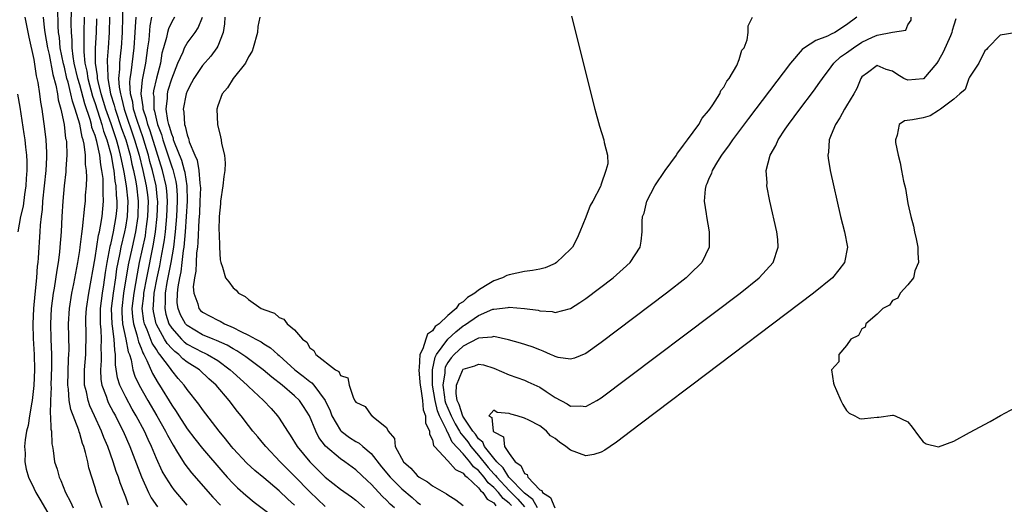
# Model space of a CAD drawing. Units: inches. Extents: x 2622000 to 2625000, y 1500000 to 1503000.
# Drawn here: x 2622513 to 2622642, y 1502859 to 1502923 of the extents above; entities that cross this region are included whole.
import ezdxf

# ---------------------------------------------------------------- set-up
doc = ezdxf.new("R2010")
doc.units = ezdxf.units.IN
doc.header["$MEASUREMENT"] = 0
doc.layers.add('LD26221500_2ft', color=162, linetype='Continuous')

msp = doc.modelspace()

# ---------------------------------------------------------------- linework, layer by layer
at = {"layer": 'LD26221500_2ft'}
for points, elevation in [([(2622523.92, 1502859), (2622523.19, 1502861), (2622523, 1502861.66), (2622522.21, 1502864.21), (2622522.05, 1502865), (2622521.77, 1502866.23), (2622521.52, 1502867), (2622521.37, 1502867.37), (2622521, 1502868.69), (2622520.92, 1502868.92), (2622520.87, 1502869.13), (2622519.84, 1502871.84), (2622519.64, 1502873), (2622519.54, 1502874.46), (2622519.45, 1502875), (2622519.55, 1502878.45), (2622519.6, 1502879), (2622519.61, 1502879.61), (2622519.52, 1502883), (2622519.66, 1502885), (2622519.99, 1502887), (2622520.23, 1502888.23), (2622520.74, 1502891), (2622521, 1502892.57), (2622521.06, 1502893), (2622521.26, 1502894.74), (2622521.38, 1502895.38), (2622521.65, 1502898.35), (2622521.74, 1502899), (2622521.77, 1502899.77), (2622521.88, 1502901), (2622521.94, 1502902.06), (2622521.89, 1502903), (2622521.77, 1502903.77), (2622521.75, 1502905), (2622521.59, 1502906.41), (2622521.44, 1502907), (2622521.32, 1502907.32), (2622521, 1502909.05), (2622520.42, 1502911), (2622520.04, 1502912.04), (2622519.86, 1502913), (2622519.49, 1502914.51), (2622519.34, 1502915), (2622519, 1502916.47), (2622518.88, 1502916.88), (2622518.47, 1502919), (2622518.35, 1502920.35), (2622518.25, 1502921), (2622518.19, 1502921.81), (2622518.15, 1502924.15)], 7828), ([(2622527.37, 1502859.37), (2622527, 1502860.39), (2622526.82, 1502860.82), (2622526.27, 1502862.27), (2622526.06, 1502863), (2622525.76, 1502863.76), (2622525.38, 1502865), (2622524.66, 1502867), (2622524.16, 1502868.16), (2622523.86, 1502869), (2622522.95, 1502871), (2622522.32, 1502872.32), (2622522.09, 1502873), (2622521.88, 1502874.12), (2622521.64, 1502875), (2622521.61, 1502875.61), (2622521.63, 1502877), (2622521.78, 1502879), (2622521.81, 1502879.81), (2622521.84, 1502881), (2622521.83, 1502882.17), (2622521.8, 1502883), (2622521.82, 1502883.82), (2622521.9, 1502885), (2622522.2, 1502887), (2622523, 1502891.6), (2622523.45, 1502894.55), (2622523.57, 1502895), (2622523.73, 1502895.73), (2622523.93, 1502897), (2622524.12, 1502899), (2622524.05, 1502900.05), (2622524.07, 1502901), (2622524.04, 1502901.96), (2622523.9, 1502903), (2622523.74, 1502903.74), (2622523.61, 1502905), (2622523.23, 1502906.77), (2622523, 1502907.55), (2622522.6, 1502908.6), (2622522.53, 1502909), (2622522.36, 1502909.64), (2622521.67, 1502911.67), (2622521, 1502914.16), (2622520.75, 1502915), (2622520.28, 1502917), (2622520.14, 1502917.86), (2622520.01, 1502919), (2622520, 1502920), (2622519.91, 1502921), (2622519.89, 1502922.11), (2622519.91, 1502923.91)], 7830), ([(2622526.63, 1502925), (2622526.52, 1502921), (2622526.4, 1502919), (2622526.34, 1502918.34), (2622526.18, 1502917), (2622526.19, 1502916.19), (2622526.07, 1502915), (2622526.14, 1502913.86), (2622526.3, 1502913), (2622526.47, 1502912.47), (2622526.81, 1502911), (2622528.16, 1502907), (2622528.74, 1502905), (2622529.24, 1502903), (2622529.68, 1502901), (2622529.82, 1502899.82), (2622529.91, 1502899), (2622529.86, 1502897), (2622529.68, 1502895.68), (2622529.6, 1502895), (2622529.52, 1502894.48), (2622528.77, 1502891), (2622528.48, 1502889.52), (2622528.04, 1502887), (2622527.81, 1502885), (2622527.89, 1502883.89), (2622528, 1502883), (2622528.46, 1502881.54), (2622528.59, 1502881), (2622528.66, 1502880.66), (2622529, 1502879.82), (2622529.22, 1502879.23), (2622529.37, 1502879), (2622529.77, 1502878.23), (2622530.51, 1502876.52), (2622531.25, 1502875.25), (2622531.42, 1502875), (2622533, 1502872.38), (2622533.57, 1502871.57), (2622533.92, 1502871), (2622535, 1502869.32), (2622536, 1502868), (2622537, 1502866.74), (2622539.65, 1502863.65), (2622540.23, 1502863), (2622541, 1502862.17), (2622541.59, 1502861.59), (2622542.65, 1502860.65), (2622543.76, 1502859.76), (2622547, 1502857.3)], 7838), ([(2622513.85, 1502923), (2622514.37, 1502920.37), (2622515, 1502917.48), (2622515.33, 1502915.33), (2622515.43, 1502915), (2622515.55, 1502914.45), (2622515.76, 1502913), (2622515.91, 1502911.91), (2622516.07, 1502911), (2622516.42, 1502908.42), (2622516.57, 1502907), (2622516.65, 1502905.35), (2622516.68, 1502905), (2622516.68, 1502904.68), (2622516.59, 1502903), (2622516.15, 1502899), (2622516.09, 1502897.91), (2622515.97, 1502897), (2622515.86, 1502895.86), (2622515.82, 1502895), (2622515.6, 1502891.6), (2622515.54, 1502891), (2622515.47, 1502890.53), (2622515.35, 1502889), (2622515.13, 1502886.87), (2622514.97, 1502885), (2622514.89, 1502883), (2622514.94, 1502881.06), (2622515.06, 1502879), (2622515.12, 1502877), (2622515.04, 1502874.96), (2622514.82, 1502873), (2622514.76, 1502872.76), (2622514.46, 1502871), (2622514.26, 1502869.74), (2622514.06, 1502869), (2622513.87, 1502867.87), (2622513.8, 1502867), (2622513.87, 1502866.13), (2622513.86, 1502865), (2622514.03, 1502864.03), (2622514.34, 1502863), (2622515, 1502861.57), (2622515.29, 1502861), (2622515.93, 1502859.93), (2622517, 1502858.04)], 7824), ([(2622516.23, 1502923), (2622516.37, 1502921.63), (2622516.46, 1502921), (2622516.8, 1502919), (2622517, 1502918.1), (2622517.49, 1502915.49), (2622517.89, 1502914.11), (2622518.1, 1502913), (2622518.2, 1502912.2), (2622518.56, 1502911), (2622518.61, 1502910.61), (2622518.97, 1502909), (2622519.17, 1502907.17), (2622519.22, 1502907), (2622519.26, 1502906.74), (2622519.31, 1502905), (2622519.2, 1502903.2), (2622519.19, 1502902.81), (2622518.97, 1502900.97), (2622518.78, 1502899), (2622518.67, 1502897), (2622518.59, 1502895), (2622518.43, 1502893), (2622518.36, 1502892.36), (2622518.18, 1502891), (2622518, 1502890), (2622517.66, 1502887.66), (2622517.55, 1502887), (2622517.28, 1502885), (2622517.18, 1502883), (2622517.24, 1502881), (2622517.33, 1502879), (2622517.33, 1502877.33), (2622517.25, 1502875), (2622517.26, 1502874.74), (2622517.19, 1502873), (2622517.17, 1502871.17), (2622517.21, 1502871), (2622517.24, 1502869.24), (2622517.31, 1502869), (2622517.36, 1502867.36), (2622517.44, 1502867), (2622517.53, 1502866.47), (2622517.73, 1502865), (2622518.06, 1502864.06), (2622518.31, 1502863), (2622518.55, 1502862.55), (2622519.13, 1502861), (2622519.79, 1502859.79), (2622520.13, 1502859)], 7826), ([(2622521.58, 1502923), (2622521.53, 1502921), (2622521.55, 1502919.55), (2622521.52, 1502919), (2622521.52, 1502918.48), (2622521.68, 1502917), (2622521.92, 1502915.92), (2622522.05, 1502915), (2622522.67, 1502912.67), (2622523, 1502911.71), (2622523.87, 1502909), (2622524.11, 1502908.11), (2622524.53, 1502907), (2622525.09, 1502905), (2622525.36, 1502903.36), (2622525.44, 1502903), (2622525.59, 1502901.59), (2622525.71, 1502901), (2622525.76, 1502899.76), (2622525.85, 1502899), (2622525.82, 1502898.18), (2622525.73, 1502897), (2622525.36, 1502895), (2622525, 1502893.32), (2622524.93, 1502893.07), (2622524.54, 1502891), (2622524.32, 1502889.68), (2622524.1, 1502888.1), (2622523.92, 1502887), (2622523.68, 1502885), (2622523.65, 1502883.65), (2622523.67, 1502883), (2622523.77, 1502882.23), (2622523.81, 1502881), (2622523.77, 1502879.77), (2622523.81, 1502879), (2622523.8, 1502878.2), (2622523.7, 1502877), (2622523.75, 1502875.75), (2622523.88, 1502875), (2622524.43, 1502873.57), (2622524.61, 1502873), (2622524.73, 1502872.73), (2622525.42, 1502871.42), (2622525.66, 1502871), (2622526.09, 1502870.09), (2622526.67, 1502869), (2622527.53, 1502867), (2622529.04, 1502863.04), (2622529.96, 1502861), (2622530.31, 1502860.31), (2622531.13, 1502859.13)], 7832), ([(2622535, 1502859.36), (2622533.33, 1502861.33), (2622533, 1502861.77), (2622532.21, 1502863), (2622531.76, 1502863.77), (2622531, 1502865.45), (2622530.35, 1502867), (2622529.91, 1502867.91), (2622529.43, 1502869), (2622528.37, 1502871), (2622527.86, 1502871.86), (2622527, 1502873.42), (2622526.24, 1502875), (2622525.94, 1502875.94), (2622525.66, 1502877.66), (2622525.67, 1502879), (2622525.56, 1502879.56), (2622525.5, 1502881), (2622525.29, 1502882.71), (2622525.22, 1502883), (2622525.16, 1502885), (2622525.39, 1502887), (2622525.7, 1502889), (2622525.85, 1502890.15), (2622526, 1502891), (2622526.27, 1502892.27), (2622526.4, 1502893), (2622526.88, 1502895), (2622527, 1502895.59), (2622527.24, 1502897), (2622527.31, 1502899), (2622527.11, 1502901), (2622526.78, 1502902.78), (2622526.76, 1502903), (2622526.43, 1502904.43), (2622526.34, 1502905), (2622526.11, 1502905.89), (2622525.79, 1502907), (2622525.09, 1502909.09), (2622524.42, 1502911), (2622523.81, 1502913), (2622523.41, 1502914.59), (2622523.34, 1502915), (2622523.33, 1502915.33), (2622523.07, 1502917), (2622523.07, 1502918.93), (2622523.18, 1502921), (2622523.23, 1502922.77)], 7834), ([(2622524.9, 1502923), (2622524.85, 1502921), (2622524.72, 1502919), (2622524.57, 1502917.43), (2622524.57, 1502917), (2622524.63, 1502916.63), (2622524.66, 1502915), (2622525.03, 1502913), (2622525.5, 1502911.5), (2622525.62, 1502911), (2622526.47, 1502908.47), (2622527, 1502907), (2622527.56, 1502905), (2622527.8, 1502903.8), (2622528, 1502903), (2622528.26, 1502901.74), (2622528.39, 1502901), (2622528.62, 1502899), (2622528.58, 1502897), (2622528.27, 1502895), (2622527.82, 1502893), (2622527.33, 1502890.67), (2622526.72, 1502887), (2622526.48, 1502885), (2622526.49, 1502884.49), (2622526.6, 1502883), (2622527.03, 1502881), (2622527.34, 1502879.34), (2622527.48, 1502879), (2622527.71, 1502878.29), (2622527.94, 1502877), (2622528.18, 1502876.18), (2622528.74, 1502875), (2622529.87, 1502873), (2622531.06, 1502871), (2622532.19, 1502869), (2622532.45, 1502868.46), (2622533.17, 1502867.17), (2622533.77, 1502866.23), (2622534.7, 1502864.7), (2622535.58, 1502863.58), (2622538.38, 1502860.38), (2622539.35, 1502859.35)], 7836), ([(2622549, 1502859.37), (2622548.12, 1502860.12), (2622547, 1502861.2), (2622545, 1502862.9), (2622543.85, 1502863.85), (2622542.81, 1502864.81), (2622541, 1502866.75), (2622540.78, 1502867), (2622540.01, 1502868.01), (2622539.18, 1502869), (2622537, 1502871.81), (2622536.52, 1502872.52), (2622535, 1502874.43), (2622534.62, 1502875), (2622533.85, 1502875.85), (2622533, 1502876.92), (2622532.82, 1502877.18), (2622531.46, 1502879), (2622531.24, 1502879.24), (2622531, 1502879.64), (2622530.46, 1502880.46), (2622529.8, 1502882.2), (2622529.44, 1502883), (2622529.36, 1502883.36), (2622529.16, 1502885), (2622529.35, 1502886.65), (2622529.37, 1502887), (2622529.74, 1502889), (2622530.64, 1502893.36), (2622530.9, 1502895), (2622531.12, 1502897), (2622531.18, 1502899), (2622531.16, 1502899.16), (2622530.97, 1502901), (2622530.5, 1502903), (2622530.16, 1502904.16), (2622529.95, 1502905), (2622529.49, 1502906.51), (2622529.26, 1502907.26), (2622528.49, 1502909.51), (2622528.03, 1502911), (2622527.91, 1502911.91), (2622527.62, 1502913), (2622527.53, 1502914.47), (2622527.58, 1502915), (2622527.71, 1502915.71), (2622528.12, 1502919), (2622528.24, 1502921), (2622528.26, 1502921.74), (2622528.35, 1502923)], 7840), ([(2622553, 1502859.19), (2622551, 1502861.07), (2622549, 1502863.14), (2622547.13, 1502865), (2622545.25, 1502867), (2622545, 1502867.32), (2622544.24, 1502868.24), (2622543.57, 1502869), (2622543, 1502869.73), (2622542.06, 1502871), (2622541.57, 1502871.57), (2622540.5, 1502873), (2622538.79, 1502875), (2622537.84, 1502875.84), (2622536.6, 1502877), (2622535, 1502878.01), (2622534.44, 1502878.44), (2622533.92, 1502879), (2622533.4, 1502879.4), (2622533, 1502879.79), (2622532.42, 1502880.42), (2622532.07, 1502881), (2622531, 1502882.9), (2622530.95, 1502883), (2622530.62, 1502884.62), (2622530.57, 1502885), (2622530.61, 1502885.39), (2622530.72, 1502887), (2622531.09, 1502889), (2622531.43, 1502890.57), (2622531.61, 1502891.61), (2622531.89, 1502893), (2622532.05, 1502893.95), (2622532.17, 1502895), (2622532.36, 1502897), (2622532.44, 1502899), (2622532.35, 1502900.35), (2622532.29, 1502901), (2622531.81, 1502903), (2622531, 1502905.5), (2622530.17, 1502908.17), (2622529.88, 1502909), (2622529.72, 1502909.72), (2622529.29, 1502911), (2622529.29, 1502911.29), (2622529.01, 1502913), (2622529.17, 1502914.83), (2622529.63, 1502917), (2622529.9, 1502919), (2622530.04, 1502920.04), (2622530.17, 1502921.83), (2622530.42, 1502923)], 7842), ([(2622533.38, 1502923), (2622533, 1502922.37), (2622532.56, 1502921.44), (2622532.44, 1502921), (2622532.32, 1502920.32), (2622531.92, 1502919), (2622531.73, 1502918.27), (2622531.52, 1502917), (2622531, 1502915.03), (2622530.63, 1502913.37), (2622530.6, 1502913), (2622530.65, 1502912.65), (2622530.66, 1502911), (2622530.74, 1502910.74), (2622531, 1502909.54), (2622531.14, 1502909), (2622531.66, 1502907.66), (2622531.83, 1502907), (2622533, 1502903.45), (2622533.13, 1502903.13), (2622533.54, 1502901.54), (2622533.63, 1502901), (2622533.72, 1502899.72), (2622533.73, 1502899), (2622533.63, 1502897), (2622533.46, 1502895), (2622533.22, 1502893), (2622532.89, 1502891), (2622532.38, 1502888.38), (2622532.15, 1502887), (2622532.14, 1502885.86), (2622532.08, 1502885), (2622532.24, 1502884.24), (2622532.64, 1502883), (2622533, 1502882.41), (2622534.28, 1502881), (2622534.64, 1502880.64), (2622535, 1502880.36), (2622537, 1502879.31), (2622537.22, 1502879.22), (2622537.67, 1502879), (2622539, 1502878.2), (2622540.63, 1502877), (2622541, 1502876.65), (2622542.82, 1502875), (2622543, 1502874.81), (2622544.98, 1502873), (2622545.95, 1502871.95), (2622546.79, 1502871), (2622547, 1502870.71), (2622548.08, 1502869), (2622548.46, 1502868.46), (2622549.36, 1502867), (2622550.99, 1502865), (2622553, 1502862.98), (2622555, 1502861.43), (2622556.43, 1502860.43), (2622557, 1502860.01), (2622558.14, 1502859)], 7844), ([(2622562.06, 1502859), (2622561.5, 1502859.5), (2622561, 1502860.02), (2622560.49, 1502860.49), (2622559, 1502862.1), (2622558.51, 1502862.52), (2622557, 1502863.97), (2622555.57, 1502865), (2622555, 1502865.38), (2622553.06, 1502867.06), (2622552.19, 1502868.19), (2622551.78, 1502869), (2622550.96, 1502871), (2622550.2, 1502872.2), (2622549.64, 1502873), (2622549, 1502873.6), (2622547.38, 1502875), (2622546.04, 1502876.04), (2622544.92, 1502877), (2622543, 1502878.42), (2622542.68, 1502878.68), (2622541.49, 1502879.49), (2622541, 1502879.74), (2622540.22, 1502880.22), (2622538.84, 1502880.84), (2622538.41, 1502881), (2622537, 1502881.58), (2622535, 1502882.78), (2622534.8, 1502883), (2622534.16, 1502884.16), (2622533.83, 1502885), (2622533.73, 1502885.73), (2622533.74, 1502887), (2622533.82, 1502887.82), (2622534.04, 1502889), (2622534.22, 1502889.79), (2622534.37, 1502891), (2622534.55, 1502892.55), (2622534.63, 1502893), (2622534.8, 1502895), (2622534.94, 1502897), (2622535.05, 1502899), (2622535.01, 1502901), (2622534.74, 1502902.74), (2622534.67, 1502903), (2622534.3, 1502904.3), (2622533.37, 1502906.63), (2622533.25, 1502907), (2622533.21, 1502907.21), (2622533, 1502907.71), (2622532.73, 1502908.73), (2622532.63, 1502909), (2622532.5, 1502909.5), (2622532.28, 1502911), (2622532.44, 1502912.44), (2622532.44, 1502913), (2622532.55, 1502913.45), (2622533, 1502914.94), (2622533.79, 1502917), (2622534.48, 1502918.48), (2622534.68, 1502919), (2622535, 1502919.57), (2622536.04, 1502921), (2622536.43, 1502921.57), (2622537.02, 1502922.98)], 7846), ([(2622539.93, 1502923), (2622539.9, 1502922.1), (2622539.7, 1502921), (2622539, 1502919.22), (2622538.89, 1502919), (2622538.1, 1502917.9), (2622537, 1502916.68), (2622535.88, 1502915), (2622535.59, 1502914.41), (2622535, 1502913.34), (2622534.87, 1502913), (2622534.5, 1502911), (2622534.59, 1502910.59), (2622534.68, 1502909), (2622534.77, 1502908.77), (2622535, 1502907.64), (2622535.18, 1502907.18), (2622535.21, 1502907), (2622535.29, 1502906.71), (2622536, 1502905), (2622536.32, 1502904.32), (2622536.54, 1502903), (2622536.65, 1502901.35), (2622536.72, 1502901), (2622536.73, 1502900.73), (2622536.68, 1502899), (2622536.6, 1502897.4), (2622536.54, 1502896.54), (2622536.41, 1502893.59), (2622536.35, 1502893), (2622536.24, 1502892.24), (2622536.17, 1502891), (2622536.13, 1502889.87), (2622535.95, 1502889), (2622535.8, 1502887.8), (2622535.87, 1502887), (2622536.4, 1502885.6), (2622536.53, 1502885), (2622536.75, 1502884.75), (2622537, 1502884.53), (2622539, 1502883.46), (2622539.32, 1502883.32), (2622539.86, 1502883), (2622541, 1502882.52), (2622542.02, 1502881.98), (2622543, 1502881.53), (2622543.96, 1502881), (2622544.65, 1502880.65), (2622545, 1502880.4), (2622545.88, 1502879.88), (2622546.85, 1502879), (2622547, 1502878.88), (2622549.04, 1502877), (2622550.15, 1502876.15), (2622551, 1502875.46), (2622551.28, 1502875.28), (2622551.51, 1502875), (2622553.01, 1502873), (2622553.64, 1502871.64), (2622553.88, 1502871), (2622555, 1502869.09), (2622555.09, 1502869), (2622556.18, 1502868.18), (2622557, 1502867.65), (2622557.43, 1502867.43), (2622557.91, 1502867), (2622559, 1502866.07), (2622560.36, 1502864.36), (2622561.48, 1502863), (2622563, 1502861.48), (2622564.33, 1502860.33), (2622565, 1502859.74), (2622565.44, 1502859.44)], 7848), ([(2622544.48, 1502923), (2622544.24, 1502921.76), (2622544.19, 1502921), (2622543.64, 1502919), (2622543.47, 1502918.53), (2622543, 1502917.82), (2622542.64, 1502917), (2622541, 1502914.98), (2622540.25, 1502913.75), (2622539.56, 1502913), (2622539, 1502911.41), (2622538.89, 1502911), (2622538.98, 1502909), (2622539.37, 1502907.37), (2622539.44, 1502907), (2622539.51, 1502906.49), (2622539.86, 1502905), (2622539.96, 1502903.96), (2622539.92, 1502903), (2622539.8, 1502902.2), (2622539.68, 1502901), (2622539.38, 1502899), (2622539.37, 1502898.63), (2622539.2, 1502897), (2622539.15, 1502895.15), (2622539.18, 1502894.82), (2622539.22, 1502893), (2622539.33, 1502891.33), (2622539.4, 1502891), (2622539.63, 1502890.37), (2622540.02, 1502889), (2622540.45, 1502888.45), (2622541, 1502887.67), (2622541.4, 1502887.4), (2622541.71, 1502887), (2622542.57, 1502886.57), (2622543, 1502886.15), (2622544.65, 1502885), (2622544.91, 1502884.91), (2622545, 1502884.85), (2622546.39, 1502884.39), (2622547, 1502883.84), (2622547.61, 1502883.61), (2622548.05, 1502883), (2622549, 1502882.22), (2622550.07, 1502881), (2622550.6, 1502880.6), (2622551, 1502879.87), (2622551.53, 1502879.53), (2622551.8, 1502879), (2622554.36, 1502877), (2622554.78, 1502876.78), (2622555, 1502876.27), (2622555.95, 1502875.95), (2622556.15, 1502875), (2622556.7, 1502873.3), (2622556.93, 1502872.93), (2622557, 1502872.78), (2622558.23, 1502872.23), (2622559, 1502871.09), (2622559.08, 1502871.08), (2622559.11, 1502871), (2622561, 1502869.47), (2622561.2, 1502869), (2622562.04, 1502868.04), (2622562.15, 1502867), (2622563.24, 1502865), (2622564.16, 1502864.16), (2622565, 1502863.2), (2622565.26, 1502863), (2622566.37, 1502862.37), (2622567, 1502861.86), (2622568.84, 1502860.84), (2622569, 1502860.69), (2622570.06, 1502860.06), (2622571, 1502859.3)], 7850), ([(2622585.11, 1502923.1), (2622588.15, 1502911), (2622588.76, 1502908.76), (2622589.34, 1502907), (2622589.38, 1502906.62), (2622589.81, 1502905), (2622589.87, 1502903.87), (2622589.61, 1502903), (2622589, 1502901.2), (2622588.93, 1502901.07), (2622588.93, 1502901), (2622588.9, 1502900.9), (2622587.9, 1502899), (2622587.57, 1502898.43), (2622587, 1502896.9), (2622586.23, 1502895), (2622585.85, 1502894.15), (2622585.25, 1502893), (2622585, 1502892.71), (2622583.19, 1502891), (2622583, 1502890.88), (2622581.69, 1502890.31), (2622581, 1502890.14), (2622580.06, 1502889.94), (2622579, 1502889.82), (2622577, 1502889.4), (2622576.7, 1502889.3), (2622576.14, 1502889), (2622575, 1502888.61), (2622573.93, 1502887.93), (2622573, 1502887.4), (2622572.54, 1502887), (2622571.58, 1502886.42), (2622571, 1502885.85), (2622570.44, 1502885.56), (2622570.09, 1502885), (2622569, 1502884.08), (2622567.87, 1502883), (2622567.36, 1502882.64), (2622567, 1502882.08), (2622566.34, 1502881.66), (2622566.12, 1502881), (2622565.73, 1502879.73), (2622565.34, 1502879), (2622565.27, 1502877.27), (2622565.21, 1502877), (2622565.37, 1502875.37), (2622565.38, 1502875), (2622565.48, 1502874.52), (2622565.68, 1502873), (2622565.78, 1502871.78), (2622566.1, 1502871), (2622566.08, 1502870.08), (2622566.63, 1502869), (2622566.62, 1502868.62), (2622567, 1502867.87), (2622567.14, 1502867.14), (2622567.28, 1502867), (2622569, 1502865.14), (2622569.98, 1502863.98), (2622571, 1502863.53), (2622571.22, 1502863.22), (2622571.51, 1502863), (2622573, 1502861.62), (2622573.25, 1502861.25), (2622573.57, 1502861), (2622574.11, 1502860.11), (2622575, 1502859.64), (2622575.28, 1502859.28)], 7852), ([(2622577.32, 1502859.32), (2622577, 1502859.63), (2622576.21, 1502860.21), (2622575.61, 1502861), (2622575, 1502861.66), (2622574.24, 1502862.24), (2622573.73, 1502863), (2622573, 1502863.87), (2622572.35, 1502864.35), (2622571.89, 1502865), (2622571, 1502866.06), (2622569.58, 1502867.58), (2622569, 1502868.82), (2622568.91, 1502868.91), (2622568.84, 1502869.16), (2622567.92, 1502871), (2622567.65, 1502871.65), (2622567.34, 1502873), (2622567.02, 1502875), (2622566.99, 1502877), (2622567.34, 1502878.66), (2622567.52, 1502879), (2622568.99, 1502881.01), (2622570.03, 1502881.97), (2622571, 1502882.72), (2622571.19, 1502882.81), (2622573, 1502884.08), (2622574.88, 1502884.89), (2622575, 1502884.92), (2622576.87, 1502885.13), (2622577, 1502885.16), (2622579, 1502885.01), (2622580.76, 1502884.76), (2622581, 1502884.69), (2622582.59, 1502884.59), (2622583, 1502884.48), (2622585, 1502884.99), (2622586.23, 1502885.77), (2622587, 1502886.3), (2622590.55, 1502889), (2622591.86, 1502890.15), (2622592.79, 1502891), (2622594.07, 1502893), (2622594.21, 1502893.79), (2622594.34, 1502895), (2622594.34, 1502896.34), (2622594.4, 1502897), (2622594.58, 1502897.42), (2622594.94, 1502899), (2622596.01, 1502901), (2622597.35, 1502903), (2622598.81, 1502905), (2622598.88, 1502905.12), (2622599, 1502905.27), (2622599.71, 1502906.29), (2622600.27, 1502907), (2622601.72, 1502909), (2622602.18, 1502909.82), (2622603, 1502910.78), (2622603.16, 1502911), (2622603.54, 1502911.54), (2622604.48, 1502913), (2622604.6, 1502913.4), (2622605, 1502913.87), (2622605.38, 1502914.62), (2622605.7, 1502915), (2622606.69, 1502916.69), (2622607, 1502917.47), (2622607.34, 1502918.66), (2622607.62, 1502919), (2622608.02, 1502920.02), (2622608.15, 1502921), (2622608.17, 1502921.83), (2622608.73, 1502923)], 7854), ([(2622622.32, 1502923), (2622621, 1502921.96), (2622619.47, 1502921), (2622619, 1502920.76), (2622618.51, 1502920.51), (2622617, 1502919.92), (2622615.5, 1502919), (2622615.22, 1502918.78), (2622613.69, 1502917), (2622608.22, 1502909.78), (2622606.13, 1502907), (2622605.68, 1502906.32), (2622604.7, 1502905), (2622604.16, 1502904.16), (2622603.47, 1502903), (2622603.37, 1502902.63), (2622603, 1502901.83), (2622602.77, 1502901.23), (2622602.64, 1502901), (2622602.55, 1502900.55), (2622602.42, 1502899), (2622602.67, 1502897.33), (2622602.71, 1502897), (2622603.09, 1502895), (2622603.07, 1502893), (2622602.11, 1502891), (2622600.55, 1502889.45), (2622600.08, 1502889), (2622597.52, 1502887), (2622589, 1502880.56), (2622587, 1502879.13), (2622585.5, 1502878.5), (2622585, 1502878.37), (2622583.38, 1502878.62), (2622583, 1502878.72), (2622582.82, 1502878.82), (2622582.4, 1502879), (2622581.45, 1502879.45), (2622581, 1502879.6), (2622579.99, 1502879.99), (2622578.47, 1502880.47), (2622576.91, 1502880.91), (2622575, 1502881.33), (2622574.75, 1502881.25), (2622573, 1502881.12), (2622572.93, 1502881.07), (2622571, 1502880.09), (2622569.81, 1502879), (2622569.42, 1502878.58), (2622569, 1502877.95), (2622568.67, 1502877.33), (2622568.6, 1502877), (2622568.6, 1502876.6), (2622568.37, 1502875), (2622568.56, 1502873.44), (2622568.63, 1502873), (2622568.7, 1502872.7), (2622569, 1502871.99), (2622569.32, 1502871.32), (2622569.42, 1502871), (2622569.96, 1502869.96), (2622570.53, 1502869), (2622570.68, 1502868.68), (2622571, 1502868.34), (2622571.59, 1502867.59), (2622571.99, 1502867), (2622573, 1502865.83), (2622574.28, 1502864.28), (2622575, 1502863.45), (2622575.23, 1502863.23), (2622575.38, 1502863), (2622577, 1502861.26), (2622578.14, 1502860.14), (2622579, 1502859.14)], 7856), ([(2622580.68, 1502859), (2622580.08, 1502860.08), (2622579, 1502860.91), (2622576.96, 1502863), (2622576.22, 1502864.22), (2622575.37, 1502865), (2622575, 1502865.47), (2622573.8, 1502867), (2622573.56, 1502867.56), (2622573, 1502868.01), (2622572.6, 1502868.6), (2622572.28, 1502869), (2622570.97, 1502870.97), (2622570.48, 1502872.48), (2622570.22, 1502873), (2622570.08, 1502873.92), (2622570.11, 1502875), (2622570.92, 1502876.92), (2622570.94, 1502877), (2622571, 1502877.08), (2622572.5, 1502877.5), (2622573, 1502877.73), (2622573.64, 1502877.64), (2622575, 1502877.21), (2622577, 1502876.33), (2622578, 1502876), (2622579, 1502875.64), (2622579.45, 1502875.45), (2622581, 1502874.74), (2622581.83, 1502874.17), (2622583, 1502873.4), (2622584.56, 1502872.56), (2622585, 1502872.25), (2622586.29, 1502872.29), (2622587, 1502872.21), (2622588.44, 1502873), (2622589, 1502873.33), (2622607.11, 1502887), (2622609.61, 1502889), (2622611.43, 1502891), (2622612.09, 1502893), (2622612.01, 1502893.99), (2622611.91, 1502895), (2622611, 1502899), (2622610.6, 1502901), (2622610.62, 1502901.38), (2622610.52, 1502903), (2622611.02, 1502905), (2622611.76, 1502906.24), (2622612.07, 1502907), (2622613, 1502908.36), (2622613.42, 1502909), (2622614.89, 1502911), (2622616.66, 1502913.34), (2622617.51, 1502914.49), (2622617.85, 1502915), (2622619, 1502916.5), (2622619.35, 1502917), (2622620.21, 1502917.79), (2622621, 1502918.33), (2622621.88, 1502919), (2622623, 1502919.71), (2622624.36, 1502920.36), (2622625, 1502920.63), (2622627, 1502921.02), (2622628.7, 1502921.3), (2622629, 1502921.97), (2622629.4, 1502922.6), (2622629.43, 1502923)], 7858), ([(2622635.24, 1502922.76), (2622635, 1502921.95), (2622634.75, 1502921.25), (2622634.72, 1502921), (2622634.53, 1502920.53), (2622633.57, 1502918.43), (2622633, 1502917.35), (2622632.78, 1502917), (2622631.04, 1502914.96), (2622631, 1502914.94), (2622629, 1502914.75), (2622628.47, 1502915), (2622627.56, 1502915.56), (2622627, 1502915.93), (2622626.16, 1502916.16), (2622625, 1502916.66), (2622623.71, 1502915.71), (2622623, 1502915.21), (2622622.86, 1502915), (2622622.31, 1502913.69), (2622621.92, 1502913), (2622621, 1502911.42), (2622620.73, 1502911), (2622620.13, 1502909.87), (2622619.53, 1502909), (2622619, 1502907.62), (2622618.74, 1502907), (2622618.64, 1502905.36), (2622618.57, 1502905), (2622618.61, 1502904.61), (2622618.87, 1502903), (2622620.22, 1502897), (2622620.72, 1502895), (2622621.1, 1502893), (2622620.74, 1502891), (2622619.98, 1502890.02), (2622619.14, 1502889), (2622616.69, 1502887), (2622600.81, 1502875), (2622599.79, 1502874.21), (2622598.17, 1502873), (2622594.1, 1502869.9), (2622593, 1502869.09), (2622591, 1502867.57), (2622590.15, 1502867), (2622589.48, 1502866.52), (2622589, 1502866.24), (2622588.04, 1502865.96), (2622587, 1502865.78), (2622585, 1502866.52), (2622584.4, 1502867), (2622583.57, 1502867.57), (2622583, 1502868.04), (2622582.4, 1502868.4), (2622581.87, 1502869), (2622581.37, 1502869.37), (2622581, 1502869.68), (2622579.56, 1502870.44), (2622579, 1502870.69), (2622578.06, 1502871), (2622577.21, 1502871.21), (2622577, 1502871.31), (2622575.44, 1502871.44), (2622575, 1502871.75), (2622574.35, 1502871), (2622574.76, 1502870.76), (2622574.92, 1502869), (2622574.97, 1502868.97), (2622575, 1502868.89), (2622576.25, 1502868.25), (2622576.39, 1502867), (2622577, 1502866.07), (2622577.79, 1502865), (2622578.52, 1502864.52), (2622579, 1502863.46), (2622579.34, 1502863.34), (2622579.43, 1502863), (2622581, 1502861.36), (2622581.27, 1502861.27), (2622581.34, 1502861), (2622582.37, 1502860.37), (2622582.96, 1502859)], 7860), ([(2622642.92, 1502920.92), (2622641, 1502920.65), (2622639.42, 1502919), (2622639.25, 1502918.75), (2622639, 1502918.58), (2622638.26, 1502917), (2622637, 1502915.15), (2622636.94, 1502915), (2622636.46, 1502913.54), (2622635.76, 1502913), (2622635, 1502912.3), (2622633.25, 1502911), (2622633.12, 1502910.88), (2622633, 1502910.83), (2622631.89, 1502910.11), (2622631, 1502909.87), (2622629.6, 1502909.6), (2622628.55, 1502909.45), (2622627.83, 1502909), (2622627.58, 1502907.58), (2622627.37, 1502907), (2622627.38, 1502906.62), (2622627.72, 1502905), (2622628, 1502904), (2622628.14, 1502903), (2622628.41, 1502901.59), (2622628.66, 1502900.66), (2622629, 1502898.68), (2622629.37, 1502897), (2622629.74, 1502895.74), (2622629.84, 1502895), (2622630.08, 1502894.08), (2622630.28, 1502893), (2622630.27, 1502892.27), (2622630.39, 1502891), (2622629.9, 1502889.9), (2622629.73, 1502889), (2622629, 1502888.07), (2622627.97, 1502887), (2622627.67, 1502886.33), (2622627, 1502886.05), (2622626.57, 1502885.43), (2622625.7, 1502885), (2622625, 1502884.26), (2622623.52, 1502883), (2622623.42, 1502882.58), (2622623, 1502882.36), (2622622.54, 1502881.46), (2622621.56, 1502881), (2622621, 1502880.17), (2622619.99, 1502879), (2622619.97, 1502878.03), (2622619.01, 1502877), (2622619.27, 1502875.27), (2622619.37, 1502875), (2622619.7, 1502874.3), (2622620.24, 1502873), (2622620.49, 1502872.49), (2622621, 1502871.7), (2622621.33, 1502871.33), (2622622.05, 1502871), (2622622.66, 1502870.66), (2622623, 1502870.6), (2622623.33, 1502870.67), (2622625, 1502870.83), (2622625.18, 1502870.82), (2622627, 1502871.08), (2622627.08, 1502871.08), (2622627.32, 1502871), (2622629, 1502870.21), (2622629.54, 1502869.54), (2622630.38, 1502868.38), (2622631, 1502867.62), (2622631.36, 1502867.36), (2622633, 1502866.94), (2622635, 1502867.69), (2622637, 1502868.81), (2622639.73, 1502870.27), (2622641.05, 1502871.05), (2622643, 1502872.1)], 7862), ([(2622512.98, 1502895), (2622513.34, 1502897), (2622513.66, 1502898.34), (2622513.85, 1502899.85), (2622514.03, 1502901), (2622514.07, 1502901.93), (2622514.17, 1502903), (2622514.17, 1502904.17), (2622514.12, 1502905), (2622513.98, 1502906.02), (2622513.89, 1502907), (2622513.78, 1502907.78), (2622513.24, 1502911.24), (2622512.95, 1502912.95)], 7822)]:
    msp.add_lwpolyline(points, dxfattribs=dict(at, elevation=elevation))

doc.saveas('drawing.dxf')
